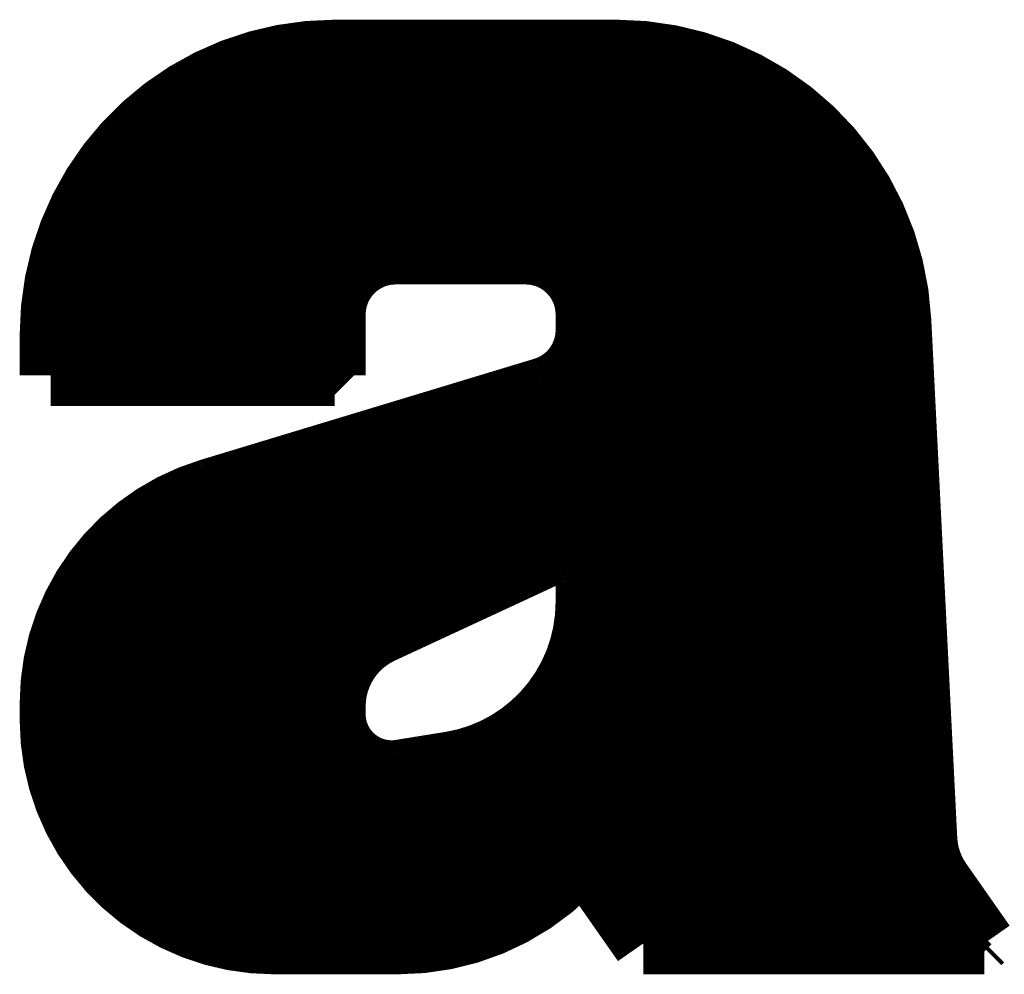
# Model space of a CAD drawing. Units: inches. Extents: x 37 to 565, y 45 to 375.
# Drawn here: x 140 to 142, y 207 to 209 of the extents above; entities that cross this region are included whole.
import ezdxf

# ---------------------------------------------------------------- set-up
doc = ezdxf.new("R2010")
doc.units = ezdxf.units.IN

msp = doc.modelspace()

# ---------------------------------------------------------------- hatches: boundary and pattern name
at = {"linetype": 'Continuous'}
for points in [[(140.8625, 208.4256), (140.6891, 209.0825), (140.746, 209.0967), (140.804, 209.1053)], [(140.8625, 209.1082), (140.8625, 208.5536), (140.8625, 208.4256), (140.804, 209.1053)], [(140.8625, 209.1082), (140.9093, 208.6525), (140.9, 208.6441)], [(140.8625, 209.1082), (140.9, 208.6441), (140.8916, 208.6348), (140.8841, 208.6247)], [(140.8625, 209.1082), (140.8841, 208.6247), (140.8777, 208.6139), (140.8723, 208.6025)], [(140.8625, 209.1082), (140.8723, 208.6025), (140.868, 208.5907), (140.865, 208.5785)], [(140.8625, 209.1082), (140.865, 208.5785), (140.8631, 208.5661), (140.8625, 208.5536)], [(141.4548, 209.1082), (140.9194, 208.66), (140.9093, 208.6525), (140.8625, 209.1082)], [(141.4548, 209.1082), (140.9415, 208.6718), (140.9302, 208.6664), (140.9194, 208.66)], [(141.4548, 209.1082), (140.9656, 208.6791), (140.9534, 208.676), (140.9415, 208.6718)], [(141.4548, 209.1082), (140.9905, 208.6815), (140.978, 208.6809), (140.9656, 208.6791)], [(141.4548, 209.1082), (141.2761, 208.6809), (141.2636, 208.6815), (140.9905, 208.6815)], [(141.4548, 209.1082), (141.3007, 208.676), (141.2885, 208.6791), (141.2761, 208.6809)], [(141.4548, 209.1082), (141.3239, 208.6664), (141.3125, 208.6718), (141.3007, 208.676)], [(141.4548, 209.1082), (141.3448, 208.6525), (141.3347, 208.66), (141.3239, 208.6664)], [(141.4548, 209.1082), (141.3625, 208.6348), (141.3541, 208.6441), (141.3448, 208.6525)], [(141.4548, 209.1082), (141.3765, 208.6139), (141.37, 208.6247), (141.3625, 208.6348)], [(141.4548, 209.1082), (141.386, 208.5907), (141.3818, 208.6025), (141.3765, 208.6139)], [(141.4548, 209.1082), (141.3909, 208.5661), (141.3891, 208.5785), (141.386, 208.5907)], [(141.4548, 209.1082), (141.3916, 208.5205), (141.3916, 208.5536), (141.3909, 208.5661)], [(141.4548, 209.1082), (141.3954, 207.3876), (141.3919, 207.3889), (141.3916, 208.5205)], [(141.4548, 209.1082), (141.4018, 207.3839), (141.3987, 207.3859), (141.3954, 207.3876)], [(141.4548, 209.1082), (141.4073, 207.3789), (141.4047, 207.3815), (141.4018, 207.3839)], [(141.4073, 207.3789), (141.4548, 209.1082), (141.511, 207.231), (141.4096, 207.3759)], [(141.4548, 209.1082), (141.5115, 209.1055), (142.1149, 207.4039), (141.511, 207.231)], [(141.5115, 209.1055), (142.113, 207.4096), (142.1149, 207.4039)], [(142.113, 207.4096), (141.5115, 209.1055), (141.5677, 209.0974)], [(140.8625, 208.4256), (140.581, 209.0377), (140.634, 209.0627), (140.6891, 209.0825)], [(142.1114, 207.4154), (142.113, 207.4096), (141.5677, 209.0974), (141.6228, 209.0841)], [(142.1099, 207.4212), (142.1114, 207.4154), (141.6228, 209.0841), (141.6765, 209.0655)], [(142.1087, 207.427), (142.1099, 207.4212), (141.6765, 209.0655), (141.7281, 209.042)], [(142.1087, 207.427), (141.7281, 209.042), (141.7773, 209.0137)], [(140.8625, 208.4256), (140.4836, 208.9726), (140.5307, 209.0075), (140.581, 209.0377)], [(142.1077, 207.4329), (142.1087, 207.427), (141.7773, 209.0137), (141.8235, 208.9808)], [(142.1069, 207.4388), (142.1077, 207.4329), (141.8235, 208.9808), (141.8665, 208.9437)], [(140.8625, 208.4256), (140.4008, 208.8898), (140.4402, 208.9333), (140.4836, 208.9726)], [(141.9408, 208.8581), (142.1069, 207.4388), (141.8665, 208.9437), (141.9057, 208.9026)], [(140.8625, 208.4256), (140.3358, 208.7925), (140.3659, 208.8427), (140.4008, 208.8898)], [(142.1062, 207.4448), (142.1069, 207.4388), (141.9408, 208.8581), (141.9716, 208.8104)], [(142.1062, 207.4448), (141.9716, 208.8104), (141.9977, 208.76), (142.0189, 208.7073)], [(140.8625, 208.4256), (140.291, 208.6843), (140.3107, 208.7395), (140.3358, 208.7925)], [(142.1059, 207.4507), (142.1062, 207.4448), (142.0189, 208.7073), (142.035, 208.6529)], [(140.8625, 208.4256), (140.2681, 208.5695), (140.2767, 208.6274), (140.291, 208.6843)], [(142.1059, 207.4507), (142.035, 208.6529), (142.0458, 208.5972), (142.0513, 208.5407)], [(140.2652, 208.4256), (140.2652, 208.5109), (140.2681, 208.5695)], [(140.8625, 208.4256), (140.2652, 208.4256), (140.2681, 208.5695)], [(141.3899, 208.5002), (141.3912, 208.5103), (141.3912, 208.0105), (141.39, 208.0168)], [(141.3902, 207.9182), (141.3916, 207.9483), (141.3916, 208.5205), (141.3919, 207.3889)], [(141.3912, 208.5103), (141.3916, 208.5205), (141.3916, 208.0041), (141.3912, 208.0105)], [(141.3916, 208.5205), (141.3916, 207.9483), (141.3916, 208.0041)], [(141.3851, 208.4804), (141.3879, 208.4902), (141.388, 208.0229), (141.3853, 208.0287)], [(141.3879, 208.4902), (141.3899, 208.5002), (141.39, 208.0168), (141.388, 208.0229)], [(141.3772, 208.4616), (141.3815, 208.4708), (141.3818, 208.0341), (141.3777, 208.039)], [(141.3815, 208.4708), (141.3851, 208.4804), (141.3853, 208.0287), (141.3818, 208.0341)], [(141.36, 208.4363), (141.3664, 208.4443), (141.3679, 208.0472), (141.3623, 208.0503)], [(141.3664, 208.4443), (141.3721, 208.4527), (141.3731, 208.0434), (141.3679, 208.0472)], [(141.3721, 208.4527), (141.3772, 208.4616), (141.3777, 208.039), (141.3731, 208.0434)], [(141.3373, 208.4159), (141.3454, 208.4221), (141.3374, 208.0552)], [(141.3374, 208.0552), (141.3454, 208.4221), (141.3501, 208.0543), (141.3438, 208.0551)], [(141.3454, 208.4221), (141.3529, 208.4289), (141.3563, 208.0527), (141.3501, 208.0543)], [(141.3529, 208.4289), (141.36, 208.4363), (141.3623, 208.0503), (141.3563, 208.0527)], [(141.3007, 208.398), (141.3103, 208.4014), (141.3188, 208.0505), (140.9613, 207.8845)], [(141.3103, 208.4014), (141.3197, 208.4055), (141.3248, 208.0528), (141.3188, 208.0505)], [(141.3197, 208.4055), (141.3287, 208.4103), (141.331, 208.0544), (141.3248, 208.0528)], [(141.3287, 208.4103), (141.3373, 208.4159), (141.3374, 208.0552), (141.331, 208.0544)], [(141.3007, 208.398), (140.9038, 207.841), (140.8962, 207.8315), (140.5985, 208.1852)], [(141.3007, 208.398), (140.9208, 207.8582), (140.912, 207.8499), (140.9038, 207.841)], [(141.3007, 208.398), (140.9401, 207.8728), (140.9302, 207.8658), (140.9208, 207.8582)], [(141.3007, 208.398), (140.9613, 207.8845), (140.9505, 207.879), (140.9401, 207.8728)], [(140.5983, 207.2512), (140.555, 207.2667), (140.5288, 208.1579), (140.5631, 208.173)], [(140.643, 207.24), (140.5983, 207.2512), (140.5631, 208.173), (140.5985, 208.1852)], [(140.5985, 208.1852), (140.8962, 207.8315), (140.8893, 207.8215)], [(140.5985, 208.1852), (140.8893, 207.8215), (140.8832, 207.8111)], [(140.643, 207.24), (140.5985, 208.1852), (140.8832, 207.8111), (140.8778, 207.8002)], [(140.555, 207.2667), (140.5133, 207.2864), (140.4958, 208.1402), (140.5288, 208.1579)], [(140.5133, 207.2864), (140.4738, 207.3101), (140.4644, 208.1199), (140.4958, 208.1402)], [(140.4738, 207.3101), (140.4368, 207.3375), (140.4347, 208.0971), (140.4644, 208.1199)], [(140.4368, 207.3375), (140.4069, 208.0721), (140.4347, 208.0971)], [(140.4368, 207.3375), (140.4027, 207.3685), (140.3811, 208.0449), (140.4069, 208.0721)], [(140.4027, 207.3685), (140.3718, 207.4026), (140.3577, 208.0157), (140.3811, 208.0449)], [(140.3718, 207.4026), (140.3443, 207.4396), (140.3366, 207.9848), (140.3577, 208.0157)], [(140.3443, 207.4396), (140.3207, 207.4791), (140.318, 207.9523), (140.3366, 207.9848)], [(140.3207, 207.4791), (140.3021, 207.9184), (140.318, 207.9523)], [(140.3207, 207.4791), (140.301, 207.5207), (140.2889, 207.8833), (140.3021, 207.9184)], [(141.3863, 207.8884), (141.3902, 207.9182), (141.3919, 207.3889), (141.3883, 207.3898)], [(140.301, 207.5207), (140.2855, 207.5641), (140.2786, 207.8474), (140.2889, 207.8833)], [(141.3797, 207.8591), (141.3863, 207.8884), (141.3809, 207.3905), (141.3772, 207.3902)], [(141.3809, 207.3905), (141.3863, 207.8884), (141.3883, 207.3898), (141.3846, 207.3904)], [(140.2855, 207.5641), (140.2743, 207.6087), (140.2712, 207.8107), (140.2786, 207.8474)], [(141.3797, 207.8591), (141.3772, 207.3902), (141.3735, 207.3895), (141.3705, 207.8304)], [(141.3705, 207.8304), (141.3633, 207.3852), (141.3603, 207.383), (141.3589, 207.8026)], [(141.3705, 207.8304), (141.37, 207.3884), (141.3665, 207.387), (141.3633, 207.3852)], [(141.3705, 207.8304), (141.3735, 207.3895), (141.37, 207.3884)], [(140.2743, 207.6087), (140.2675, 207.6543), (140.2667, 207.7735), (140.2712, 207.8107)], [(140.6886, 207.2333), (140.643, 207.24), (140.8778, 207.8002), (140.8732, 207.789)], [(141.3449, 207.776), (141.3589, 207.8026), (141.3603, 207.383), (141.3575, 207.3805)], [(140.8664, 207.7658), (140.6886, 207.2333), (140.8732, 207.789), (140.8694, 207.7775)], [(140.2675, 207.6543), (140.2652, 207.7361), (140.2667, 207.7735)], [(140.7345, 207.231), (140.6886, 207.2333), (140.8664, 207.7658)], [(140.7345, 207.231), (140.8664, 207.7658), (140.8643, 207.7539), (140.863, 207.7418)], [(141.3286, 207.7507), (141.3449, 207.776), (141.3575, 207.3805), (141.3393, 207.3632)], [(140.7345, 207.231), (140.863, 207.7418), (140.8625, 207.7297), (140.8625, 207.7126)], [(141.3101, 207.727), (141.3286, 207.7507), (141.3393, 207.3632), (141.3203, 207.3469)], [(140.2675, 207.6543), (140.2652, 207.7003), (140.2652, 207.7361)], [(141.2896, 207.705), (141.3101, 207.727), (141.3203, 207.3469), (141.3005, 207.3315)], [(140.7345, 207.231), (140.8625, 207.7126), (140.8632, 207.6997), (140.8653, 207.6869)], [(141.2672, 207.6849), (141.2896, 207.705), (141.3005, 207.3315), (141.28, 207.317)], [(140.7345, 207.231), (140.8653, 207.6869), (140.8688, 207.6745), (140.9959, 207.231)], [(141.2432, 207.6668), (141.2672, 207.6849), (141.28, 207.317), (141.2588, 207.3036)], [(140.9959, 207.231), (140.8688, 207.6745), (140.8735, 207.6625), (140.8796, 207.6511)], [(141.2177, 207.6509), (141.2432, 207.6668), (141.2588, 207.3036), (141.2369, 207.2913)], [(140.9959, 207.231), (140.8796, 207.6511), (140.8868, 207.6404), (140.8952, 207.6305)], [(141.1629, 207.6261), (141.1908, 207.6373), (141.1916, 207.2699), (141.1682, 207.2608)], [(141.1908, 207.6373), (141.2177, 207.6509), (141.1916, 207.2699)], [(141.1916, 207.2699), (141.2177, 207.6509), (141.2369, 207.2913), (141.2145, 207.28)], [(140.9959, 207.231), (140.8952, 207.6305), (140.9045, 207.6216), (140.9148, 207.6138)], [(140.9959, 207.231), (140.9148, 207.6138), (140.9259, 207.6071), (140.9376, 207.6017)], [(141.1046, 207.6114), (141.1341, 207.6174), (141.1443, 207.253), (141.1201, 207.2463)], [(141.1341, 207.6174), (141.1629, 207.6261), (141.1682, 207.2608), (141.1443, 207.253)], [(140.9959, 207.231), (140.9376, 207.6017), (140.9498, 207.5975), (140.9624, 207.5947)], [(140.9959, 207.231), (140.9624, 207.5947), (140.9753, 207.5933), (140.9882, 207.5933)], [(140.9882, 207.5933), (141.001, 207.5947), (141.021, 207.2316), (140.9959, 207.231)], [(141.001, 207.5947), (141.1046, 207.6114), (141.046, 207.2335), (141.021, 207.2316)], [(141.1046, 207.6114), (141.0709, 207.2365), (141.046, 207.2335)], [(141.0709, 207.2365), (141.1046, 207.6114), (141.1201, 207.2463), (141.0957, 207.2408)], [(141.511, 207.231), (142.1149, 207.4039), (142.1169, 207.3983)], [(141.511, 207.231), (142.1169, 207.3983), (142.1191, 207.3927), (142.1216, 207.3873)], [(141.511, 207.231), (142.1216, 207.3873), (142.1242, 207.3819), (142.127, 207.3766)], [(141.511, 207.231), (142.127, 207.3766), (142.13, 207.3714), (142.1331, 207.3664)], [(141.511, 207.231), (142.1331, 207.3664), (142.1365, 207.3614), (142.2278, 207.231)]]:
    msp.add_hatch(color=7, dxfattribs=at).paths.add_polyline_path(points)

# ---------------------------------------------------------------- linework, layer by layer
at = {"color": 7, "linetype": 'Continuous'}
for p, q in [((140.746, 209.0967), (140.804, 209.1053)), ((140.804, 209.1053), (140.8625, 209.1082)), ((140.804, 209.1053), (140.8625, 208.4256)), ((140.8625, 208.4256), (140.804, 209.1053)), ((140.8625, 209.1082), (140.9093, 208.6525)), ((140.9, 208.6441), (140.8625, 209.1082)), ((140.8625, 209.1082), (140.9, 208.6441)), ((140.8841, 208.6247), (140.8625, 209.1082)), ((140.8625, 209.1082), (140.8841, 208.6247)), ((140.8723, 208.6025), (140.8625, 209.1082)), ((140.8625, 209.1082), (140.8723, 208.6025)), ((140.865, 208.5785), (140.8625, 209.1082)), ((140.8625, 209.1082), (140.865, 208.5785)), ((140.8625, 208.5536), (140.8625, 209.1082)), ((140.8625, 209.1082), (140.8625, 208.5536)), ((140.9093, 208.6525), (140.8625, 209.1082)), ((140.8625, 209.1082), (141.4548, 209.1082)), ((140.9194, 208.66), (141.4548, 209.1082)), ((141.4548, 209.1082), (140.9194, 208.66)), ((140.9415, 208.6718), (141.4548, 209.1082)), ((141.4548, 209.1082), (140.9415, 208.6718)), ((140.9656, 208.6791), (141.4548, 209.1082)), ((141.4548, 209.1082), (140.9656, 208.6791)), ((140.9905, 208.6815), (141.4548, 209.1082)), ((141.4548, 209.1082), (140.9905, 208.6815)), ((141.2761, 208.6809), (141.4548, 209.1082)), ((141.4548, 209.1082), (141.2761, 208.6809)), ((141.3007, 208.676), (141.4548, 209.1082)), ((141.4548, 209.1082), (141.3007, 208.676)), ((141.3239, 208.6664), (141.4548, 209.1082)), ((141.4548, 209.1082), (141.3239, 208.6664)), ((141.3448, 208.6525), (141.4548, 209.1082)), ((141.4548, 209.1082), (141.3448, 208.6525)), ((141.3625, 208.6348), (141.4548, 209.1082)), ((141.4548, 209.1082), (141.3625, 208.6348)), ((141.3765, 208.6139), (141.4548, 209.1082)), ((141.4548, 209.1082), (141.3765, 208.6139)), ((141.386, 208.5907), (141.4548, 209.1082)), ((141.4548, 209.1082), (141.386, 208.5907)), ((141.3909, 208.5661), (141.4548, 209.1082)), ((141.4548, 209.1082), (141.3909, 208.5661)), ((141.3916, 208.5205), (141.4548, 209.1082)), ((141.4548, 209.1082), (141.3916, 208.5205)), ((141.3954, 207.3876), (141.4548, 209.1082)), ((141.4548, 209.1082), (141.3954, 207.3876)), ((141.4018, 207.3839), (141.4548, 209.1082)), ((141.4548, 209.1082), (141.4018, 207.3839)), ((141.4548, 209.1082), (141.4073, 207.3789)), ((141.4073, 207.3789), (141.4548, 209.1082)), ((141.4548, 209.1082), (141.5115, 209.1055)), ((141.511, 207.231), (141.4548, 209.1082)), ((141.4548, 209.1082), (141.511, 207.231)), ((141.5115, 209.1055), (142.113, 207.4096)), ((142.1149, 207.4039), (141.5115, 209.1055)), ((141.5115, 209.1055), (142.1149, 207.4039)), ((141.5115, 209.1055), (141.5677, 209.0974)), ((142.113, 207.4096), (141.5115, 209.1055)), ((140.634, 209.0627), (140.6891, 209.0825)), ((140.6891, 209.0825), (140.746, 209.0967)), ((140.6891, 209.0825), (140.8625, 208.4256)), ((140.8625, 208.4256), (140.6891, 209.0825)), ((141.5677, 209.0974), (142.113, 207.4096)), ((141.5677, 209.0974), (141.6228, 209.0841)), ((142.113, 207.4096), (141.5677, 209.0974)), ((141.6228, 209.0841), (142.1114, 207.4154)), ((141.6228, 209.0841), (141.6765, 209.0655)), ((142.1114, 207.4154), (141.6228, 209.0841)), ((140.581, 209.0377), (140.634, 209.0627)), ((141.6765, 209.0655), (142.1099, 207.4212)), ((141.6765, 209.0655), (141.7281, 209.042)), ((142.1099, 207.4212), (141.6765, 209.0655)), ((141.7281, 209.042), (142.1087, 207.427)), ((141.7281, 209.042), (141.7773, 209.0137)), ((142.1087, 207.427), (141.7281, 209.042)), ((140.5307, 209.0075), (140.581, 209.0377)), ((140.581, 209.0377), (140.8625, 208.4256)), ((140.8625, 208.4256), (140.581, 209.0377)), ((140.4836, 208.9726), (140.5307, 209.0075)), ((141.7773, 209.0137), (142.1087, 207.427)), ((141.7773, 209.0137), (141.8235, 208.9808)), ((142.1087, 207.427), (141.7773, 209.0137)), ((141.8235, 208.9808), (142.1077, 207.4329)), ((141.8235, 208.9808), (141.8665, 208.9437)), ((142.1077, 207.4329), (141.8235, 208.9808)), ((140.4402, 208.9333), (140.4836, 208.9726)), ((140.4836, 208.9726), (140.8625, 208.4256)), ((140.8625, 208.4256), (140.4836, 208.9726)), ((141.8665, 208.9437), (142.1069, 207.4388)), ((141.8665, 208.9437), (141.9057, 208.9026)), ((142.1069, 207.4388), (141.8665, 208.9437)), ((140.4008, 208.8898), (140.4402, 208.9333)), ((141.9057, 208.9026), (141.9408, 208.8581)), ((140.3659, 208.8427), (140.4008, 208.8898)), ((140.4008, 208.8898), (140.8625, 208.4256)), ((140.8625, 208.4256), (140.4008, 208.8898)), ((141.9408, 208.8581), (142.1069, 207.4388)), ((141.9408, 208.8581), (141.9716, 208.8104)), ((142.1069, 207.4388), (141.9408, 208.8581)), ((140.3358, 208.7925), (140.3659, 208.8427)), ((141.9716, 208.8104), (142.1062, 207.4448)), ((141.9716, 208.8104), (141.9977, 208.76)), ((142.1062, 207.4448), (141.9716, 208.8104)), ((140.3107, 208.7395), (140.3358, 208.7925)), ((140.3358, 208.7925), (140.8625, 208.4256)), ((140.8625, 208.4256), (140.3358, 208.7925)), ((141.9977, 208.76), (142.0189, 208.7073)), ((140.291, 208.6843), (140.3107, 208.7395)), ((142.0189, 208.7073), (142.1062, 207.4448)), ((142.0189, 208.7073), (142.035, 208.6529)), ((142.1062, 207.4448), (142.0189, 208.7073)), ((140.2767, 208.6274), (140.291, 208.6843)), ((140.291, 208.6843), (140.8625, 208.4256)), ((140.8625, 208.4256), (140.291, 208.6843)), ((140.9415, 208.6718), (140.9302, 208.6664)), ((140.9534, 208.676), (140.9415, 208.6718)), ((140.9656, 208.6791), (140.9534, 208.676)), ((140.978, 208.6809), (140.9656, 208.6791)), ((140.9905, 208.6815), (140.978, 208.6809)), ((141.2636, 208.6815), (140.9905, 208.6815)), ((141.2761, 208.6809), (141.2636, 208.6815)), ((141.2885, 208.6791), (141.2761, 208.6809)), ((141.3007, 208.676), (141.2885, 208.6791)), ((141.3125, 208.6718), (141.3007, 208.676)), ((141.3239, 208.6664), (141.3125, 208.6718)), ((140.9093, 208.6525), (140.9, 208.6441)), ((140.9194, 208.66), (140.9093, 208.6525)), ((140.9302, 208.6664), (140.9194, 208.66)), ((141.3347, 208.66), (141.3239, 208.6664)), ((141.3448, 208.6525), (141.3347, 208.66)), ((141.3541, 208.6441), (141.3448, 208.6525)), ((142.035, 208.6529), (142.1059, 207.4507)), ((142.035, 208.6529), (142.0458, 208.5972)), ((142.1059, 207.4507), (142.035, 208.6529)), ((140.2681, 208.5695), (140.2767, 208.6274)), ((140.8916, 208.6348), (140.8841, 208.6247)), ((140.9, 208.6441), (140.8916, 208.6348)), ((141.3625, 208.6348), (141.3541, 208.6441)), ((141.37, 208.6247), (141.3625, 208.6348)), ((140.8777, 208.6139), (140.8723, 208.6025)), ((140.8841, 208.6247), (140.8777, 208.6139)), ((141.3765, 208.6139), (141.37, 208.6247)), ((141.3818, 208.6025), (141.3765, 208.6139)), ((140.868, 208.5907), (140.865, 208.5785)), ((140.8723, 208.6025), (140.868, 208.5907)), ((141.386, 208.5907), (141.3818, 208.6025)), ((141.3891, 208.5785), (141.386, 208.5907)), ((142.0458, 208.5972), (142.0513, 208.5407)), ((140.2652, 208.5109), (140.2681, 208.5695)), ((140.2681, 208.5695), (140.2652, 208.4256)), ((140.2652, 208.4256), (140.2681, 208.5695)), ((140.2681, 208.5695), (140.8625, 208.4256)), ((140.8625, 208.4256), (140.2681, 208.5695)), ((140.8631, 208.5661), (140.8625, 208.5536)), ((140.865, 208.5785), (140.8631, 208.5661)), ((141.3909, 208.5661), (141.3891, 208.5785)), ((141.3916, 208.5536), (141.3909, 208.5661)), ((140.8625, 208.5536), (140.8625, 208.4256)), ((141.3916, 208.5205), (141.3916, 208.5536)), ((142.0513, 208.5407), (142.1059, 207.4507)), ((140.2652, 208.4256), (140.2652, 208.5109)), ((141.3899, 208.5002), (141.3912, 208.5103)), ((141.3912, 208.5103), (141.3916, 208.5205)), ((141.3912, 208.0105), (141.3912, 208.5103)), ((141.3912, 208.5103), (141.3912, 208.0105)), ((141.3916, 208.5205), (141.3919, 207.3889)), ((141.3916, 207.9483), (141.3916, 208.5205)), ((141.3919, 207.3889), (141.3916, 208.5205)), ((141.3916, 208.5205), (141.3916, 207.9483)), ((141.3916, 208.0041), (141.3916, 208.5205)), ((141.3916, 208.5205), (141.3916, 208.0041)), ((141.3851, 208.4804), (141.3879, 208.4902)), ((141.3879, 208.4902), (141.3899, 208.5002)), ((141.388, 208.0229), (141.3879, 208.4902)), ((141.3879, 208.4902), (141.388, 208.0229)), ((141.39, 208.0168), (141.3899, 208.5002)), ((141.3899, 208.5002), (141.39, 208.0168)), ((141.3772, 208.4616), (141.3815, 208.4708)), ((141.3815, 208.4708), (141.3851, 208.4804)), ((141.3818, 208.0341), (141.3815, 208.4708)), ((141.3815, 208.4708), (141.3818, 208.0341)), ((141.3853, 208.0287), (141.3851, 208.4804)), ((141.3851, 208.4804), (141.3853, 208.0287)), ((141.36, 208.4363), (141.3664, 208.4443)), ((141.3664, 208.4443), (141.3721, 208.4527)), ((141.3679, 208.0472), (141.3664, 208.4443)), ((141.3664, 208.4443), (141.3679, 208.0472)), ((141.3721, 208.4527), (141.3772, 208.4616)), ((141.3731, 208.0434), (141.3721, 208.4527)), ((141.3721, 208.4527), (141.3731, 208.0434)), ((141.3777, 208.039), (141.3772, 208.4616)), ((141.3772, 208.4616), (141.3777, 208.039)), ((140.8625, 208.4256), (140.2652, 208.4256)), ((141.3373, 208.4159), (141.3454, 208.4221)), ((141.3454, 208.4221), (141.3374, 208.0552)), ((141.3374, 208.0552), (141.3454, 208.4221)), ((141.3454, 208.4221), (141.3529, 208.4289)), ((141.3501, 208.0543), (141.3454, 208.4221)), ((141.3454, 208.4221), (141.3501, 208.0543)), ((141.3529, 208.4289), (141.36, 208.4363)), ((141.3563, 208.0527), (141.3529, 208.4289)), ((141.3529, 208.4289), (141.3563, 208.0527)), ((141.3623, 208.0503), (141.36, 208.4363)), ((141.36, 208.4363), (141.3623, 208.0503)), ((141.3007, 208.398), (141.3103, 208.4014)), ((141.3103, 208.4014), (141.3197, 208.4055)), ((141.3103, 208.4014), (141.3188, 208.0505)), ((141.3188, 208.0505), (141.3103, 208.4014)), ((141.3197, 208.4055), (141.3287, 208.4103)), ((141.3248, 208.0528), (141.3197, 208.4055)), ((141.3197, 208.4055), (141.3248, 208.0528)), ((141.3287, 208.4103), (141.3373, 208.4159)), ((141.331, 208.0544), (141.3287, 208.4103)), ((141.3287, 208.4103), (141.331, 208.0544)), ((141.3374, 208.0552), (141.3373, 208.4159)), ((141.3373, 208.4159), (141.3374, 208.0552)), ((140.5985, 208.1852), (141.3007, 208.398)), ((140.9038, 207.841), (141.3007, 208.398)), ((141.3007, 208.398), (140.9038, 207.841)), ((140.9208, 207.8582), (141.3007, 208.398)), ((141.3007, 208.398), (140.9208, 207.8582)), ((140.9401, 207.8728), (141.3007, 208.398)), ((141.3007, 208.398), (140.9401, 207.8728)), ((140.9613, 207.8845), (141.3007, 208.398)), ((141.3007, 208.398), (140.9613, 207.8845)), ((140.5288, 208.1579), (140.5631, 208.173)), ((140.5631, 208.173), (140.5985, 208.1852)), ((140.5631, 208.173), (140.5983, 207.2512)), ((140.5983, 207.2512), (140.5631, 208.173)), ((140.5985, 208.1852), (140.8962, 207.8315)), ((140.8893, 207.8215), (140.5985, 208.1852)), ((140.5985, 208.1852), (140.643, 207.24)), ((140.5985, 208.1852), (140.8893, 207.8215)), ((140.8832, 207.8111), (140.5985, 208.1852)), ((140.5985, 208.1852), (140.8832, 207.8111)), ((140.643, 207.24), (140.5985, 208.1852)), ((140.8962, 207.8315), (140.5985, 208.1852)), ((140.4958, 208.1402), (140.5288, 208.1579)), ((140.5288, 208.1579), (140.555, 207.2667)), ((140.555, 207.2667), (140.5288, 208.1579)), ((140.4644, 208.1199), (140.4958, 208.1402)), ((140.4958, 208.1402), (140.5133, 207.2864)), ((140.5133, 207.2864), (140.4958, 208.1402)), ((140.4347, 208.0971), (140.4644, 208.1199)), ((140.4644, 208.1199), (140.4738, 207.3101)), ((140.4738, 207.3101), (140.4644, 208.1199)), ((140.4069, 208.0721), (140.4347, 208.0971)), ((140.4347, 208.0971), (140.4368, 207.3375)), ((140.4368, 207.3375), (140.4347, 208.0971)), ((140.3811, 208.0449), (140.4069, 208.0721)), ((140.4069, 208.0721), (140.4368, 207.3375)), ((140.4368, 207.3375), (140.4069, 208.0721)), ((141.3188, 208.0505), (140.9613, 207.8845)), ((141.3248, 208.0528), (141.3188, 208.0505)), ((141.331, 208.0544), (141.3248, 208.0528)), ((141.3374, 208.0552), (141.331, 208.0544)), ((141.3438, 208.0551), (141.3374, 208.0552)), ((141.3501, 208.0543), (141.3438, 208.0551)), ((141.3563, 208.0527), (141.3501, 208.0543)), ((141.3623, 208.0503), (141.3563, 208.0527)), ((141.3679, 208.0472), (141.3623, 208.0503)), ((140.3577, 208.0157), (140.3811, 208.0449)), ((140.3811, 208.0449), (140.4027, 207.3685)), ((140.4027, 207.3685), (140.3811, 208.0449)), ((141.3731, 208.0434), (141.3679, 208.0472)), ((141.3777, 208.039), (141.3731, 208.0434)), ((141.3818, 208.0341), (141.3777, 208.039)), ((141.3853, 208.0287), (141.3818, 208.0341)), ((141.388, 208.0229), (141.3853, 208.0287)), ((140.3366, 207.9848), (140.3577, 208.0157)), ((140.3577, 208.0157), (140.3718, 207.4026)), ((140.3718, 207.4026), (140.3577, 208.0157)), ((141.39, 208.0168), (141.388, 208.0229)), ((141.3912, 208.0105), (141.39, 208.0168)), ((141.3916, 208.0041), (141.3912, 208.0105)), ((141.3916, 207.9483), (141.3916, 208.0041)), ((140.318, 207.9523), (140.3366, 207.9848)), ((140.3366, 207.9848), (140.3443, 207.4396)), ((140.3443, 207.4396), (140.3366, 207.9848)), ((140.3021, 207.9184), (140.318, 207.9523)), ((140.318, 207.9523), (140.3207, 207.4791)), ((140.3207, 207.4791), (140.318, 207.9523)), ((141.3902, 207.9182), (141.3916, 207.9483)), ((140.2889, 207.8833), (140.3021, 207.9184)), ((140.3021, 207.9184), (140.3207, 207.4791)), ((140.3207, 207.4791), (140.3021, 207.9184)), ((141.3863, 207.8884), (141.3902, 207.9182)), ((141.3919, 207.3889), (141.3902, 207.9182)), ((141.3902, 207.9182), (141.3919, 207.3889)), ((140.2786, 207.8474), (140.2889, 207.8833)), ((140.2889, 207.8833), (140.301, 207.5207)), ((140.301, 207.5207), (140.2889, 207.8833)), ((140.9613, 207.8845), (140.9505, 207.879)), ((141.3797, 207.8591), (141.3863, 207.8884)), ((141.3863, 207.8884), (141.3809, 207.3905)), ((141.3809, 207.3905), (141.3863, 207.8884)), ((141.3883, 207.3898), (141.3863, 207.8884)), ((141.3863, 207.8884), (141.3883, 207.3898)), ((140.9302, 207.8658), (140.9208, 207.8582)), ((140.9401, 207.8728), (140.9302, 207.8658)), ((140.9505, 207.879), (140.9401, 207.8728)), ((140.2712, 207.8107), (140.2786, 207.8474)), ((140.2786, 207.8474), (140.2855, 207.5641)), ((140.2855, 207.5641), (140.2786, 207.8474)), ((140.9038, 207.841), (140.8962, 207.8315)), ((140.912, 207.8499), (140.9038, 207.841)), ((140.9208, 207.8582), (140.912, 207.8499)), ((141.3705, 207.8304), (141.3797, 207.8591)), ((141.3772, 207.3902), (141.3797, 207.8591)), ((141.3797, 207.8591), (141.3772, 207.3902)), ((140.8893, 207.8215), (140.8832, 207.8111)), ((140.8962, 207.8315), (140.8893, 207.8215)), ((141.3589, 207.8026), (141.3705, 207.8304)), ((141.3633, 207.3852), (141.3705, 207.8304)), ((141.3705, 207.8304), (141.3633, 207.3852)), ((141.37, 207.3884), (141.3705, 207.8304)), ((141.3705, 207.8304), (141.37, 207.3884)), ((141.3705, 207.8304), (141.3735, 207.3895)), ((141.3735, 207.3895), (141.3705, 207.8304)), ((140.2667, 207.7735), (140.2712, 207.8107)), ((140.2712, 207.8107), (140.2743, 207.6087)), ((140.2743, 207.6087), (140.2712, 207.8107)), ((140.8778, 207.8002), (140.643, 207.24)), ((140.643, 207.24), (140.8778, 207.8002)), ((140.8778, 207.8002), (140.8732, 207.789)), ((140.8832, 207.8111), (140.8778, 207.8002)), ((141.3449, 207.776), (141.3589, 207.8026)), ((141.3589, 207.8026), (141.3603, 207.383)), ((141.3603, 207.383), (141.3589, 207.8026)), ((140.8732, 207.789), (140.6886, 207.2333)), ((140.6886, 207.2333), (140.8732, 207.789)), ((140.8732, 207.789), (140.8694, 207.7775)), ((140.2652, 207.7361), (140.2667, 207.7735)), ((140.2667, 207.7735), (140.2675, 207.6543)), ((140.2675, 207.6543), (140.2667, 207.7735)), ((140.8664, 207.7658), (140.6886, 207.2333)), ((140.6886, 207.2333), (140.8664, 207.7658)), ((140.8664, 207.7658), (140.7345, 207.231)), ((140.7345, 207.231), (140.8664, 207.7658)), ((140.8664, 207.7658), (140.8643, 207.7539)), ((140.8694, 207.7775), (140.8664, 207.7658)), ((141.3286, 207.7507), (141.3449, 207.776)), ((141.3575, 207.3805), (141.3449, 207.776)), ((141.3449, 207.776), (141.3575, 207.3805)), ((140.863, 207.7418), (140.7345, 207.231)), ((140.7345, 207.231), (140.863, 207.7418)), ((140.863, 207.7418), (140.8625, 207.7297)), ((140.8643, 207.7539), (140.863, 207.7418)), ((141.3101, 207.727), (141.3286, 207.7507)), ((141.3393, 207.3632), (141.3286, 207.7507)), ((141.3286, 207.7507), (141.3393, 207.3632)), ((140.2652, 207.7003), (140.2652, 207.7361)), ((140.2652, 207.7361), (140.2675, 207.6543)), ((140.2675, 207.6543), (140.2652, 207.7361)), ((140.8625, 207.7297), (140.8625, 207.7126)), ((141.2896, 207.705), (141.3101, 207.727)), ((141.3203, 207.3469), (141.3101, 207.727)), ((141.3101, 207.727), (141.3203, 207.3469)), ((140.2675, 207.6543), (140.2652, 207.7003)), ((140.8625, 207.7126), (140.7345, 207.231)), ((140.7345, 207.231), (140.8625, 207.7126)), ((140.8625, 207.7126), (140.8632, 207.6997)), ((140.8632, 207.6997), (140.8653, 207.6869)), ((141.2672, 207.6849), (141.2896, 207.705)), ((141.3005, 207.3315), (141.2896, 207.705)), ((141.2896, 207.705), (141.3005, 207.3315)), ((140.8653, 207.6869), (140.7345, 207.231)), ((140.7345, 207.231), (140.8653, 207.6869)), ((140.8653, 207.6869), (140.8688, 207.6745)), ((141.2432, 207.6668), (141.2672, 207.6849)), ((141.28, 207.317), (141.2672, 207.6849)), ((141.2672, 207.6849), (141.28, 207.317)), ((140.8688, 207.6745), (140.8735, 207.6625)), ((140.9959, 207.231), (140.8688, 207.6745)), ((140.8688, 207.6745), (140.9959, 207.231)), ((140.8735, 207.6625), (140.8796, 207.6511)), ((141.2177, 207.6509), (141.2432, 207.6668)), ((141.2588, 207.3036), (141.2432, 207.6668)), ((141.2432, 207.6668), (141.2588, 207.3036)), ((140.2743, 207.6087), (140.2675, 207.6543)), ((140.8796, 207.6511), (140.9959, 207.231)), ((140.8796, 207.6511), (140.8868, 207.6404)), ((140.9959, 207.231), (140.8796, 207.6511)), ((140.8868, 207.6404), (140.8952, 207.6305)), ((141.1629, 207.6261), (141.1908, 207.6373)), ((141.1908, 207.6373), (141.2177, 207.6509)), ((141.1916, 207.2699), (141.1908, 207.6373)), ((141.1908, 207.6373), (141.1916, 207.2699)), ((141.2177, 207.6509), (141.1916, 207.2699)), ((141.1916, 207.2699), (141.2177, 207.6509)), ((141.2369, 207.2913), (141.2177, 207.6509)), ((141.2177, 207.6509), (141.2369, 207.2913)), ((140.8952, 207.6305), (140.9959, 207.231)), ((140.8952, 207.6305), (140.9045, 207.6216)), ((140.9959, 207.231), (140.8952, 207.6305)), ((140.9045, 207.6216), (140.9148, 207.6138)), ((140.9148, 207.6138), (140.9959, 207.231)), ((140.9148, 207.6138), (140.9259, 207.6071)), ((140.9959, 207.231), (140.9148, 207.6138)), ((141.1046, 207.6114), (141.1341, 207.6174)), ((141.1341, 207.6174), (141.1629, 207.6261)), ((141.1443, 207.253), (141.1341, 207.6174)), ((141.1341, 207.6174), (141.1443, 207.253)), ((141.1682, 207.2608), (141.1629, 207.6261)), ((141.1629, 207.6261), (141.1682, 207.2608)), ((140.2855, 207.5641), (140.2743, 207.6087)), ((140.9259, 207.6071), (140.9376, 207.6017)), ((140.9376, 207.6017), (140.9959, 207.231)), ((140.9376, 207.6017), (140.9498, 207.5975)), ((140.9959, 207.231), (140.9376, 207.6017)), ((140.9498, 207.5975), (140.9624, 207.5947)), ((140.9624, 207.5947), (140.9959, 207.231)), ((140.9624, 207.5947), (140.9753, 207.5933)), ((140.9959, 207.231), (140.9624, 207.5947)), ((140.9753, 207.5933), (140.9882, 207.5933)), ((140.9882, 207.5933), (141.001, 207.5947)), ((140.9882, 207.5933), (140.9959, 207.231)), ((140.9959, 207.231), (140.9882, 207.5933)), ((141.001, 207.5947), (141.1046, 207.6114)), ((141.021, 207.2316), (141.001, 207.5947)), ((141.001, 207.5947), (141.021, 207.2316)), ((141.046, 207.2335), (141.1046, 207.6114)), ((141.1046, 207.6114), (141.046, 207.2335)), ((141.1046, 207.6114), (141.0709, 207.2365)), ((141.0709, 207.2365), (141.1046, 207.6114)), ((141.1201, 207.2463), (141.1046, 207.6114)), ((141.1046, 207.6114), (141.1201, 207.2463)), ((140.301, 207.5207), (140.2855, 207.5641)), ((140.3207, 207.4791), (140.301, 207.5207)), ((140.3443, 207.4396), (140.3207, 207.4791)), ((142.1059, 207.4507), (142.1062, 207.4448)), ((140.3718, 207.4026), (140.3443, 207.4396)), ((142.1062, 207.4448), (142.1069, 207.4388)), ((142.1069, 207.4388), (142.1077, 207.4329)), ((142.1077, 207.4329), (142.1087, 207.427)), ((142.1087, 207.427), (142.1099, 207.4212)), ((142.1099, 207.4212), (142.1114, 207.4154)), ((142.1114, 207.4154), (142.113, 207.4096)), ((142.113, 207.4096), (142.1149, 207.4039)), ((140.4027, 207.3685), (140.3718, 207.4026)), ((141.3665, 207.387), (141.3633, 207.3852)), ((141.37, 207.3884), (141.3665, 207.387)), ((141.3735, 207.3895), (141.37, 207.3884)), ((141.3772, 207.3902), (141.3735, 207.3895)), ((141.3809, 207.3905), (141.3772, 207.3902)), ((141.3846, 207.3904), (141.3809, 207.3905)), ((141.3883, 207.3898), (141.3846, 207.3904)), ((141.3919, 207.3889), (141.3883, 207.3898)), ((141.3954, 207.3876), (141.3919, 207.3889)), ((141.3987, 207.3859), (141.3954, 207.3876)), ((141.4018, 207.3839), (141.3987, 207.3859)), ((141.511, 207.231), (142.1149, 207.4039)), ((142.1149, 207.4039), (141.511, 207.231)), ((142.1169, 207.3983), (141.511, 207.231)), ((141.511, 207.231), (142.1169, 207.3983)), ((142.1216, 207.3873), (141.511, 207.231)), ((141.511, 207.231), (142.1216, 207.3873)), ((142.1149, 207.4039), (142.1169, 207.3983)), ((142.1169, 207.3983), (142.1191, 207.3927)), ((142.1191, 207.3927), (142.1216, 207.3873)), ((142.1216, 207.3873), (142.1242, 207.3819)), ((140.4368, 207.3375), (140.4027, 207.3685)), ((141.3575, 207.3805), (141.3393, 207.3632)), ((141.3603, 207.383), (141.3575, 207.3805)), ((141.3633, 207.3852), (141.3603, 207.383)), ((141.4047, 207.3815), (141.4018, 207.3839)), ((141.4073, 207.3789), (141.4047, 207.3815)), ((141.4096, 207.3759), (141.4073, 207.3789)), ((141.511, 207.231), (141.4096, 207.3759)), ((142.127, 207.3766), (141.511, 207.231)), ((141.511, 207.231), (142.127, 207.3766)), ((142.1331, 207.3664), (141.511, 207.231)), ((141.511, 207.231), (142.1331, 207.3664)), ((142.1242, 207.3819), (142.127, 207.3766)), ((142.127, 207.3766), (142.13, 207.3714)), ((142.13, 207.3714), (142.1331, 207.3664)), ((142.1331, 207.3664), (142.1365, 207.3614)), ((141.3203, 207.3469), (141.3005, 207.3315)), ((141.3393, 207.3632), (141.3203, 207.3469)), ((142.1365, 207.3614), (142.2278, 207.231)), ((140.4738, 207.3101), (140.4368, 207.3375)), ((141.3005, 207.3315), (141.28, 207.317)), ((140.5133, 207.2864), (140.4738, 207.3101)), ((141.2588, 207.3036), (141.2369, 207.2913)), ((141.28, 207.317), (141.2588, 207.3036)), ((140.555, 207.2667), (140.5133, 207.2864)), ((141.2369, 207.2913), (141.2145, 207.28)), ((140.5983, 207.2512), (140.555, 207.2667)), ((141.1916, 207.2699), (141.1682, 207.2608)), ((141.2145, 207.28), (141.1916, 207.2699)), ((140.643, 207.24), (140.5983, 207.2512)), ((141.0957, 207.2408), (141.0709, 207.2365)), ((141.1201, 207.2463), (141.0957, 207.2408)), ((141.1443, 207.253), (141.1201, 207.2463)), ((141.1682, 207.2608), (141.1443, 207.253)), ((140.6886, 207.2333), (140.643, 207.24)), ((140.7345, 207.231), (140.6886, 207.2333)), ((140.9959, 207.231), (140.7345, 207.231)), ((141.021, 207.2316), (140.9959, 207.231)), ((141.046, 207.2335), (141.021, 207.2316)), ((141.0709, 207.2365), (141.046, 207.2335)), ((142.2278, 207.231), (141.511, 207.231))]:
    msp.add_line(p, q, dxfattribs=at)
at = {"color": 7, "linetype": 'Continuous', "const_width": 0.13}
for points in [[(140.2652, 208.4646), (140.9089, 209.1082)], [(140.2655, 208.5299), (140.8435, 209.1079)], [(140.2722, 208.6015), (140.7719, 209.1013)], [(140.2913, 208.4256), (140.9739, 209.1082)], [(140.3563, 208.4256), (141.0389, 209.1082)], [(140.4213, 208.4256), (141.1039, 209.1082)], [(140.4863, 208.4256), (141.1689, 209.1082)], [(140.5513, 208.4256), (141.2339, 209.1082)], [(140.6164, 208.4256), (141.299, 209.1082)], [(140.6814, 208.4256), (141.364, 209.1082)], [(140.8625, 209.1082), (141.4548, 209.1082)], [(141.0024, 208.6815), (141.429, 209.1082)], [(141.0674, 208.6815), (141.4928, 209.107)], [(141.1324, 208.6815), (141.5512, 209.1004)], [(140.2914, 208.6858), (140.6876, 209.082)], [(141.1974, 208.6815), (141.6049, 209.089)], [(141.2625, 208.6815), (141.6547, 209.0738)], [(141.3162, 208.6703), (141.701, 209.0551)], [(140.339, 208.7984), (140.575, 209.0345)], [(141.3545, 208.6436), (141.7443, 209.0334)], [(141.3808, 208.6049), (141.7847, 209.0088)], [(141.3916, 208.5506), (141.8225, 208.9816)], [(141.3845, 208.4785), (141.8578, 208.9518)], [(140.3726, 207.4016), (141.8905, 208.9195)], [(140.4036, 207.3676), (141.9207, 208.8847)], [(141.0065, 207.9055), (141.9483, 208.8473)], [(141.1279, 207.9619), (141.9734, 208.8073)], [(141.2493, 208.0182), (141.9956, 208.7645)], [(141.3504, 208.0543), (142.0148, 208.7187)], [(140.9905, 208.6815), (141.2636, 208.6815)], [(141.3868, 208.0257), (142.0306, 208.6695)], [(141.3916, 207.9654), (142.0427, 208.6165)], [(140.7464, 208.4256), (140.8625, 208.5417)], [(140.8625, 208.5536), (140.8625, 208.4256)], [(141.3876, 207.8964), (142.0502, 208.559)], [(141.3916, 208.5536), (141.3916, 208.5205)], [(142.1059, 207.4507), (142.0513, 208.5407)], [(140.2652, 208.5109), (140.2652, 208.4256)], [(141.359, 207.8028), (142.0535, 208.4973)], [(140.8114, 208.4256), (140.8625, 208.4767)], [(140.2652, 208.4256), (140.8625, 208.4256)], [(140.8522, 207.231), (142.0566, 208.4354)], [(140.3448, 207.4388), (141.3056, 208.3996)], [(141.3007, 208.398), (140.5985, 208.1852)], [(140.3204, 207.4795), (141.2122, 208.3712)], [(140.9172, 207.231), (142.0597, 208.3735)], [(140.2997, 207.5238), (141.1189, 208.3429)], [(140.2831, 207.5722), (141.0256, 208.3147)], [(140.9822, 207.231), (142.0628, 208.3116)], [(140.2713, 207.6254), (140.9323, 208.2864)], [(140.2655, 207.6846), (140.839, 208.2581)], [(141.0501, 207.2339), (142.0659, 208.2496)], [(140.2654, 207.7496), (140.7457, 208.2299)], [(140.2733, 207.8224), (140.6525, 208.2016)], [(140.3006, 207.9147), (140.5559, 208.1701)], [(141.1302, 207.2489), (142.069, 208.1877)], [(141.2383, 207.292), (142.0721, 208.1258)], [(141.3188, 208.0505), (140.9613, 207.8845)], [(141.3977, 207.3864), (142.0752, 208.0639)], [(141.3916, 207.9483), (141.3916, 208.0041)], [(141.4272, 207.3508), (142.0783, 208.002)], [(141.4539, 207.3126), (142.0814, 207.94)], [(141.4807, 207.2743), (142.0845, 207.8781)], [(141.5075, 207.2361), (142.0876, 207.8162)], [(140.4378, 207.3367), (140.8663, 207.7652)], [(140.2652, 207.7361), (140.2652, 207.7003)], [(141.5674, 207.231), (142.0907, 207.7543)], [(140.8625, 207.7297), (140.8625, 207.7126)], [(140.4752, 207.3092), (140.8635, 207.6974)], [(141.6324, 207.231), (142.0938, 207.6924)], [(140.5161, 207.285), (140.8806, 207.6495)], [(140.7872, 207.231), (141.1957, 207.6396)], [(140.5605, 207.2645), (140.9119, 207.6158)], [(140.7223, 207.2312), (141.1021, 207.6109)], [(141.1046, 207.6114), (141.001, 207.5947)], [(141.6974, 207.231), (142.0969, 207.6304)], [(140.6092, 207.2481), (140.9569, 207.5958)], [(140.6627, 207.2365), (141.0246, 207.5985)], [(141.7625, 207.231), (142.1, 207.5685)], [(141.8275, 207.231), (142.1031, 207.5066)], [(141.8925, 207.231), (142.1062, 207.4448)], [(141.9575, 207.231), (142.1192, 207.3927)], [(141.4096, 207.3759), (141.511, 207.231)], [(142.0225, 207.231), (142.1433, 207.3517)], [(142.2278, 207.231), (142.1365, 207.3614)], [(142.0876, 207.231), (142.17, 207.3135)], [(142.1526, 207.231), (142.1968, 207.2752)], [(140.7345, 207.231), (140.9959, 207.231)], [(141.511, 207.231), (142.2278, 207.231)], [(142.2176, 207.231), (142.2236, 207.237)]]:
    msp.add_lwpolyline(points, dxfattribs=at)
for points in [[(140.8625, 209.1082, 0.414214), (140.2652, 208.5109, 0.414214)], [(142.0513, 208.5407, 0.399656), (141.4548, 209.1082, 0.399656)], [(140.9905, 208.6815, 0.414214), (140.8625, 208.5536, 0.414214)], [(141.3916, 208.5536, 0.414214), (141.2636, 208.6815, 0.414214)], [(141.3007, 208.398, 0.330436), (141.3916, 208.5205, 0.330436)], [(140.5984, 208.1852, 0.330436), (140.2652, 207.7361, 0.330436)], [(141.3916, 208.0041, 0.548087), (141.3188, 208.0505, 0.548087)], [(141.1046, 207.6113, 0.368115), (141.3916, 207.9483, 0.368115)], [(140.9613, 207.8845, 0.291919), (140.8625, 207.7297, 0.291919)], [(140.2652, 207.7003, 0.414214), (140.7345, 207.231, 0.414214)], [(140.8625, 207.7126, 0.46188), (141.001, 207.5946, 0.46188)], [(142.1059, 207.4507, 0.141116), (142.1365, 207.3614, 0.141116)], [(141.4096, 207.3759, 0.465986), (141.3575, 207.3805, 0.465986)], [(140.9959, 207.231, 0.198602), (141.3575, 207.3805, 0.198602)]]:
    msp.add_lwpolyline(points, format="xyb", dxfattribs=at)

doc.saveas('drawing.dxf')
